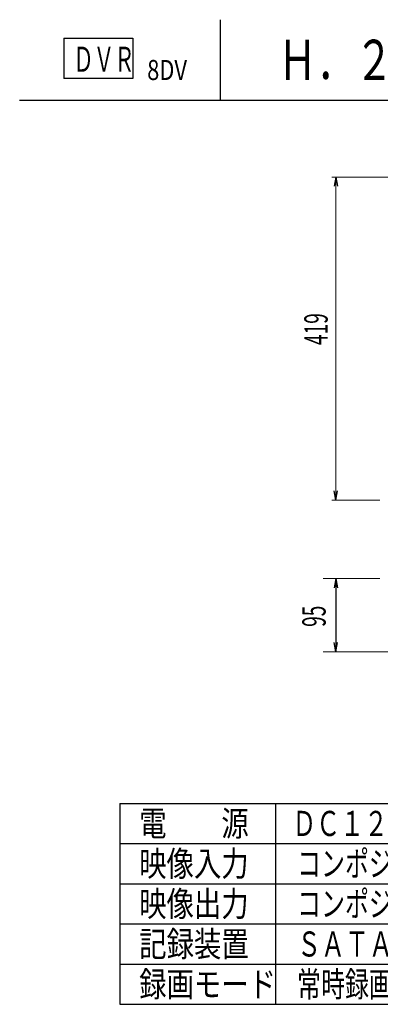
# Model space of a CAD drawing. Extents: x 227 to 376, y 33 to 250.
# Drawn here: x 227 to 227, y 33 to 34 of the extents above; entities that cross this region are included whole.
import ezdxf

# ---------------------------------------------------------------- set-up
doc = ezdxf.new("R2010")
doc.units = 0
doc.header["$MEASUREMENT"] = 0
doc.layers.add('001', color=7, linetype='CONTINUOUS')
doc.layers.add('002', color=7, linetype='CONTINUOUS')
doc.styles.get("Standard").update_dxf_attribs({"font": 'txt.shx', "width": 0.8, "bigfont": 'extfont.shx'})

msp = doc.modelspace()

# ---------------------------------------------------------------- linework, layer by layer
at = {"layer": '001'}
for p, q in [((226.54936, 34.09934), (226.54936, 34.05934)), ((226.54936, 34.09934), (226.61793, 34.09934)), ((226.61793, 34.09934), (226.61793, 34.05934)), ((226.61793, 34.05934), (226.54936, 34.05934)), ((226.82031, 33.96113), (226.81869, 33.95196)), ((226.82031, 33.96113), (226.82193, 33.95196)), ((226.82031, 33.63957), (226.81869, 33.64874)), ((226.82031, 33.63957), (226.82193, 33.64874)), ((226.82037, 33.56161), (226.81875, 33.55244)), ((226.82037, 33.56161), (226.82199, 33.55244)), ((226.82037, 33.48871), (226.81875, 33.49788)), ((226.82037, 33.48871), (226.82199, 33.49788))]:
    msp.add_line(p, q, dxfattribs=at)
at = {"layer": '001', "lineweight": 0}
for p, q in [((226.94489, 33.96113), (226.81647, 33.96113)), ((226.82031, 33.96113), (226.82031, 33.63957)), ((226.8644, 33.63957), (226.81647, 33.63957)), ((226.86438, 33.56161), (226.80769, 33.56161)), ((226.89883, 33.48871), (226.80769, 33.48871))]:
    msp.add_line(p, q, dxfattribs=at)
at = {"layer": '001', "linetype": 'Continuous'}
msp.add_line((226.82031, 33.56161), (226.82031, 33.48871), dxfattribs=at)
at = {"layer": '002'}
for p, q in [((226.7053, 34.11781), (226.7053, 34.03781)), ((226.5053, 34.03781), (227.5053, 34.03781)), ((226.6053, 33.33781), (226.6053, 33.13781)), ((226.6053, 33.33781), (227.4053, 33.33781)), ((226.7603, 33.33781), (226.7603, 33.13782)), ((226.6053, 33.29781), (227.4053, 33.29781)), ((226.6053, 33.29781), (227.4053, 33.29781)), ((226.6053, 33.25782), (227.4053, 33.25782)), ((226.6053, 33.21782), (227.4053, 33.21782)), ((226.6053, 33.17782), (227.4053, 33.17782)), ((226.6053, 33.13782), (227.4053, 33.13782))]:
    msp.add_line(p, q, dxfattribs=at)

# ---------------------------------------------------------------- texts
at = {"layer": '001', "width": 0.6}
for s, p in [('419', (226.81228, 33.79396)), ('95', (226.81027, 33.51346))]:
    msp.add_text(s, height=0.02328, rotation=90, dxfattribs=at).set_placement(p)
at = {"layer": '002', "linetype": 'Continuous'}
for s, height, width, p in [('Ｈ．２６４ ８ｃｈスタンドアローンＤＶＲ', 0.04, 0.7, (226.76307, 34.05781)), ('ＤＶＲ', 0.025, 0.6, (226.55861, 34.06592)), ('8DV', 0.02, 0.8, (226.63239, 34.05775)), ('電\u3000\u3000源', 0.025, 0.8, (226.62443, 33.30531)), ('ＤＣ１２Ｖ、６．６７Ａ、８０Ｗ', 0.025, 0.7, (226.77696, 33.30531)), ('映像入力', 0.025, 0.8, (226.62443, 33.26532)), ('コンポジット ８ｃｈ、１．０Ｖｐ－ｐ，７５Ω', 0.025, 0.7, (226.7818, 33.26532)), ('映像出力', 0.025, 0.8, (226.62443, 33.22532)), ('コンポジット １．０Ｖｐ－ｐ，７５Ω', 0.025, 0.7, (226.7818, 33.22532)), ('記録装置', 0.025, 0.8, (226.62443, 33.18532)), ('ＳＡＴＡ ＨＤＤ×３（標準搭載１ＴＢ・最大３ＴＢ搭載可）', 0.025, 0.7, (226.7818, 33.18532)), ('録画モード', 0.025, 0.8, (226.62443, 33.14533)), ('常時録画／スケジュール／モーション検知／センサー／緊急録画', 0.025, 0.7, (226.7818, 33.14532))]:
    msp.add_text(s, height=height, dxfattribs=dict(at, width=width)).set_placement(p)

doc.saveas('drawing.dxf')
